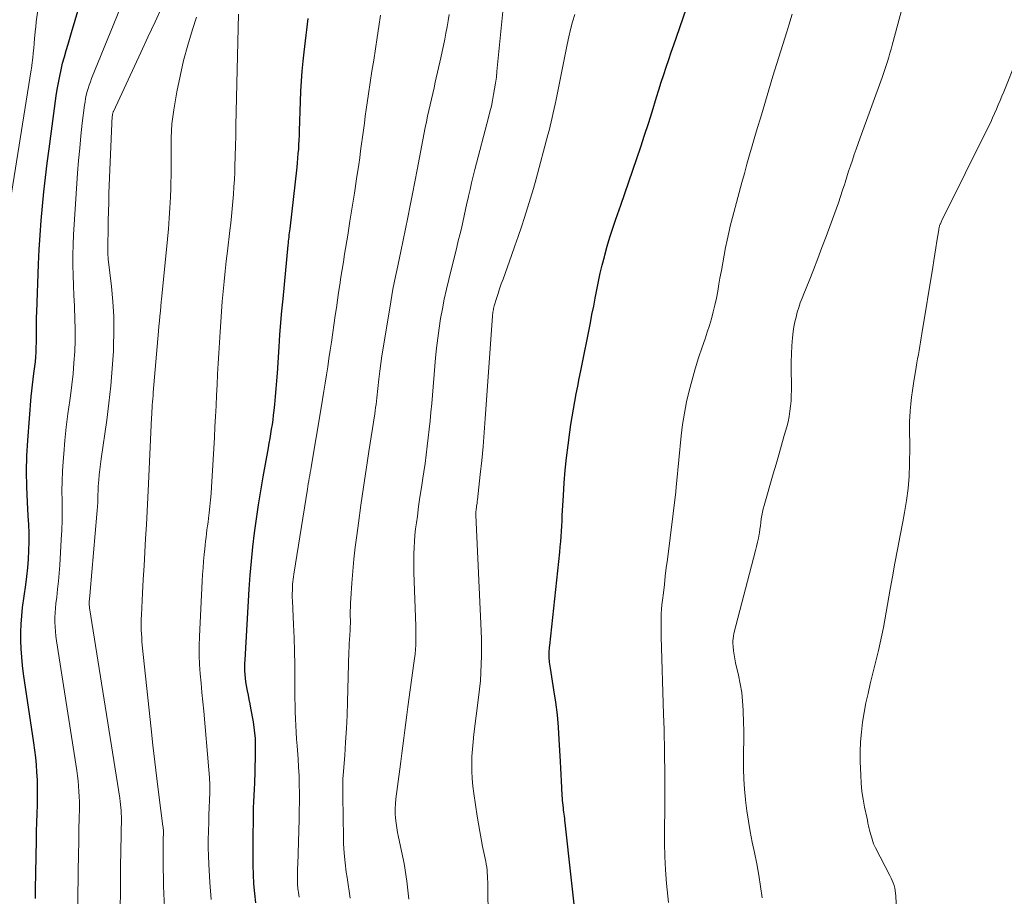
# Model space of a CAD drawing. Units: feet. Extents: x 2020000 to 2025000, y 535000 to 540000.
# Drawn here: x 2021415 to 2021531, y 536211 to 536314 of the extents above; entities that cross this region are included whole.
import ezdxf

# ---------------------------------------------------------------- set-up
doc = ezdxf.new("R2010")
doc.units = ezdxf.units.FT
doc.header["$LTSCALE"] = 100
doc.header["$MEASUREMENT"] = 0
doc.layers.add('CONTOUR INDEX', color=32, linetype='Continuous', lineweight=25)
doc.layers.add('CONTOUR INTERMEDIATE', color=40, linetype='Continuous', lineweight=15)

msp = doc.modelspace()

# ---------------------------------------------------------------- linework, layer by layer
at = {"layer": 'CONTOUR INDEX', "flags": 128}
for points, elevation in [([(2021480.98, 536206.48), (2021479.59, 536219.33), (2021479.56, 536219.58), (2021479.53, 536219.83), (2021479.5, 536220.08), (2021479.47, 536220.33), (2021479.43, 536220.58), (2021479.4, 536220.83), (2021479.37, 536221.09), (2021479.34, 536221.34), (2021479.33, 536221.39), (2021479.3, 536221.66), (2021479.27, 536221.94), (2021479.25, 536222.22), (2021479.23, 536222.5), (2021479.19, 536223.47), (2021479.15, 536224.24), (2021479.11, 536225.01), (2021479.07, 536225.77), (2021479.03, 536226.54), (2021478.89, 536229.14), (2021478.79, 536230.62), (2021478.66, 536232.09), (2021478.48, 536233.56), (2021478.26, 536235.02), (2021477.85, 536237.58), (2021477.82, 536237.82), (2021477.78, 536238.06), (2021477.75, 536238.3), (2021477.72, 536238.54), (2021477.71, 536238.61), (2021477.69, 536238.81), (2021477.68, 536239.02), (2021477.68, 536239.23), (2021477.69, 536239.44), (2021477.71, 536239.65), (2021477.73, 536239.85), (2021477.75, 536240.06), (2021477.77, 536240.27), (2021478.94, 536251.3), (2021479, 536251.92), (2021479.06, 536252.53), (2021479.1, 536253.14), (2021479.14, 536253.76), (2021479.18, 536254.37), (2021479.21, 536254.99), (2021479.24, 536255.6), (2021479.28, 536256.22), (2021479.38, 536257.98), (2021479.48, 536259.47), (2021479.6, 536260.96), (2021479.75, 536262.45), (2021479.93, 536263.93), (2021480.13, 536265.47), (2021480.26, 536266.38), (2021480.4, 536267.28), (2021480.55, 536268.19), (2021480.72, 536269.09), (2021480.89, 536269.99), (2021481.07, 536270.9), (2021481.25, 536271.8), (2021481.42, 536272.7), (2021482.56, 536278.38), (2021482.75, 536279.36), (2021482.95, 536280.33), (2021483.14, 536281.31), (2021483.33, 536282.28), (2021483.52, 536283.26), (2021483.73, 536284.23), (2021483.96, 536285.2), (2021484.21, 536286.16), (2021484.26, 536286.38), (2021484.56, 536287.45), (2021484.87, 536288.51), (2021485.2, 536289.56), (2021485.56, 536290.61), (2021486.15, 536292.29), (2021486.63, 536293.66), (2021487.11, 536295.03), (2021487.58, 536296.41), (2021488.06, 536297.78), (2021488.52, 536299.16), (2021488.97, 536300.54), (2021489.41, 536301.93), (2021489.84, 536303.32), (2021490.37, 536305.03), (2021490.64, 536305.92), (2021490.93, 536306.81), (2021491.22, 536307.7), (2021491.52, 536308.58), (2021491.82, 536309.47), (2021492.12, 536310.35), (2021492.43, 536311.23), (2021492.73, 536312.11), (2021494.72, 536317.88)], 800), ([(2021417, 536210.38), (2021417.01, 536210.92), (2021417.02, 536211.47), (2021417.13, 536217.28), (2021417.15, 536218.32), (2021417.17, 536219.36), (2021417.2, 536220.4), (2021417.23, 536221.44), (2021417.24, 536221.77), (2021417.25, 536222.65), (2021417.25, 536223.53), (2021417.23, 536224.4), (2021417.18, 536225.28), (2021417.12, 536226.16), (2021417.04, 536227.03), (2021416.93, 536227.9), (2021416.82, 536228.77), (2021415.6, 536236.93), (2021415.48, 536237.91), (2021415.38, 536238.88), (2021415.31, 536239.86), (2021415.27, 536240.84), (2021415.27, 536241.82), (2021415.3, 536242.8), (2021415.38, 536243.77), (2021415.49, 536244.74), (2021415.87, 536247.41), (2021416, 536248.43), (2021416.1, 536249.45), (2021416.18, 536250.47), (2021416.23, 536251.49), (2021416.25, 536252.52), (2021416.25, 536253.54), (2021416.22, 536254.56), (2021416.16, 536255.58), (2021416.05, 536257.19), (2021415.97, 536259.01), (2021415.94, 536260.83), (2021415.99, 536262.66), (2021416.1, 536264.48), (2021416.51, 536269.66), (2021416.57, 536270.35), (2021416.65, 536271.04), (2021416.73, 536271.72), (2021416.83, 536272.41), (2021416.86, 536272.65), (2021416.94, 536273.21), (2021417.01, 536273.78), (2021417.05, 536274.35), (2021417.09, 536274.92), (2021417.11, 536275.49), (2021417.13, 536276.07), (2021417.13, 536276.64), (2021417.13, 536277.21), (2021417.13, 536277.26), (2021417.13, 536277.85), (2021417.13, 536278.45), (2021417.14, 536279.04), (2021417.16, 536279.63), (2021417.38, 536285.32), (2021417.46, 536287.03), (2021417.56, 536288.74), (2021417.69, 536290.45), (2021417.83, 536292.15), (2021418, 536293.86), (2021418.18, 536295.56), (2021418.39, 536297.26), (2021418.61, 536298.95), (2021419.47, 536305.18), (2021419.59, 536305.96), (2021419.72, 536306.73), (2021419.87, 536307.5), (2021420.04, 536308.27), (2021420.22, 536309.04), (2021420.42, 536309.8), (2021420.63, 536310.56), (2021420.86, 536311.31), (2021421.28, 536312.69), (2021421.71, 536314.13), (2021422.13, 536315.58)], 760), ([(2021443.03, 536209.87), (2021442.91, 536210.98), (2021442.82, 536212.1), (2021442.76, 536213.22), (2021442.72, 536214.33), (2021442.71, 536215.45), (2021442.71, 536216.57), (2021442.78, 536220.89), (2021442.78, 536221.26), (2021442.8, 536221.62), (2021442.82, 536221.99), (2021442.84, 536222.36), (2021442.86, 536222.73), (2021442.88, 536223.09), (2021442.9, 536223.46), (2021442.91, 536223.83), (2021443.02, 536227.28), (2021443.02, 536228.27), (2021442.99, 536229.26), (2021442.89, 536230.25), (2021442.75, 536231.23), (2021442.46, 536232.85), (2021442.37, 536233.37), (2021442.27, 536233.89), (2021442.16, 536234.41), (2021442.05, 536234.92), (2021442.01, 536235.1), (2021441.92, 536235.53), (2021441.85, 536235.96), (2021441.8, 536236.39), (2021441.77, 536236.83), (2021441.75, 536237.26), (2021441.75, 536237.7), (2021441.75, 536238.14), (2021441.77, 536238.57), (2021442.27, 536246.9), (2021442.38, 536248.57), (2021442.52, 536250.24), (2021442.69, 536251.91), (2021442.89, 536253.57), (2021443.11, 536255.23), (2021443.35, 536256.88), (2021443.62, 536258.54), (2021443.91, 536260.19), (2021444.53, 536263.61), (2021444.63, 536264.16), (2021444.73, 536264.71), (2021444.82, 536265.26), (2021444.91, 536265.81), (2021444.99, 536266.36), (2021445.07, 536266.91), (2021445.14, 536267.46), (2021445.2, 536268.01), (2021445.27, 536268.75), (2021445.36, 536269.68), (2021445.44, 536270.6), (2021445.52, 536271.53), (2021445.58, 536272.45), (2021445.79, 536275.56), (2021445.89, 536276.98), (2021446, 536278.4), (2021446.13, 536279.81), (2021446.26, 536281.23), (2021446.86, 536287.54), (2021446.88, 536287.78), (2021446.91, 536288.03), (2021446.94, 536288.27), (2021446.96, 536288.51), (2021446.99, 536288.76), (2021447.02, 536289), (2021447.05, 536289.24), (2021447.08, 536289.49), (2021447.91, 536296.77), (2021447.97, 536297.3), (2021448.02, 536297.84), (2021448.06, 536298.37), (2021448.1, 536298.9), (2021448.13, 536299.44), (2021448.15, 536299.97), (2021448.18, 536300.51), (2021448.2, 536301.05), (2021448.32, 536304.54), (2021448.37, 536305.73), (2021448.44, 536306.93), (2021448.53, 536308.12), (2021448.64, 536309.31), (2021448.75, 536310.37), (2021448.82, 536311.03), (2021448.89, 536311.69), (2021448.97, 536312.35), (2021449.06, 536313), (2021449.15, 536313.66), (2021449.24, 536314.32)], 780)]:
    msp.add_lwpolyline(points, dxfattribs=dict(at, elevation=elevation))
at = {"layer": 'CONTOUR INTERMEDIATE', "flags": 128}
for points, elevation in [([(2021414.05, 536292.96), (2021416.51, 536308.28), (2021416.53, 536308.41), (2021416.54, 536308.54), (2021416.56, 536308.67), (2021416.58, 536308.8), (2021416.68, 536309.68), (2021416.74, 536310.25), (2021416.8, 536310.82), (2021416.86, 536311.39), (2021416.91, 536311.96), (2021417.02, 536313.12), (2021417.04, 536313.32), (2021417.06, 536313.53), (2021417.09, 536313.73), (2021417.11, 536313.93), (2021418.17, 536321.48)], 756), ([(2021502.87, 536210.46), (2021502.67, 536211.8), (2021502.46, 536213.14), (2021502.21, 536214.48), (2021501.94, 536215.81), (2021501.69, 536217.04), (2021501.44, 536218.27), (2021501.23, 536219.5), (2021501.04, 536220.74), (2021500.88, 536221.99), (2021500.88, 536222.05), (2021500.76, 536223.27), (2021500.68, 536224.48), (2021500.65, 536225.71), (2021500.64, 536226.93), (2021500.66, 536227.82), (2021500.67, 536228.97), (2021500.67, 536230.12), (2021500.65, 536231.27), (2021500.62, 536232.42), (2021500.61, 536232.64), (2021500.54, 536233.68), (2021500.44, 536234.71), (2021500.27, 536235.74), (2021500.05, 536236.76), (2021499.71, 536238.2), (2021499.61, 536238.68), (2021499.53, 536239.16), (2021499.47, 536239.64), (2021499.42, 536240.13), (2021499.4, 536240.54), (2021499.39, 536240.82), (2021499.41, 536241.1), (2021499.45, 536241.38), (2021499.51, 536241.66), (2021502.08, 536251.49), (2021502.2, 536251.97), (2021502.31, 536252.45), (2021502.4, 536252.94), (2021502.49, 536253.42), (2021502.52, 536253.59), (2021502.58, 536253.99), (2021502.64, 536254.4), (2021502.7, 536254.81), (2021502.75, 536255.21), (2021502.81, 536255.62), (2021502.88, 536256.02), (2021502.98, 536256.42), (2021503.08, 536256.81), (2021504.16, 536260.56), (2021504.49, 536261.68), (2021504.81, 536262.8), (2021505.13, 536263.93), (2021505.46, 536265.05), (2021505.75, 536266.09), (2021505.91, 536266.7), (2021506.04, 536267.31), (2021506.14, 536267.93), (2021506.21, 536268.55), (2021506.26, 536269.17), (2021506.29, 536269.8), (2021506.3, 536270.43), (2021506.3, 536271.05), (2021506.27, 536272.84), (2021506.27, 536273.78), (2021506.3, 536274.73), (2021506.36, 536275.68), (2021506.45, 536276.62), (2021506.53, 536277.34), (2021506.61, 536277.92), (2021506.72, 536278.49), (2021506.85, 536279.06), (2021507, 536279.62), (2021507.17, 536280.18), (2021507.36, 536280.73), (2021507.56, 536281.28), (2021507.77, 536281.82), (2021508.39, 536283.34), (2021508.91, 536284.65), (2021509.42, 536285.96), (2021509.92, 536287.27), (2021510.4, 536288.59), (2021511.59, 536291.82), (2021511.85, 536292.56), (2021512.11, 536293.3), (2021512.35, 536294.04), (2021512.6, 536294.79), (2021512.65, 536294.96), (2021512.86, 536295.62), (2021513.07, 536296.28), (2021513.29, 536296.94), (2021513.51, 536297.6), (2021513.73, 536298.25), (2021513.96, 536298.91), (2021514.19, 536299.56), (2021514.42, 536300.22), (2021517.01, 536307.37), (2021517.18, 536307.84), (2021517.34, 536308.32), (2021517.5, 536308.79), (2021517.65, 536309.27), (2021517.8, 536309.75), (2021517.94, 536310.23), (2021518.08, 536310.71), (2021518.22, 536311.19), (2021520.67, 536320.27)], 808), ([(2021422.01, 536209.73), (2021422.02, 536211.12), (2021422.04, 536212.5), (2021422.06, 536213.88), (2021422.08, 536215.27), (2021422.12, 536217.37), (2021422.14, 536218.11), (2021422.15, 536218.84), (2021422.17, 536219.58), (2021422.19, 536220.31), (2021422.2, 536220.54), (2021422.21, 536221.16), (2021422.21, 536221.78), (2021422.19, 536222.41), (2021422.15, 536223.03), (2021422.1, 536223.64), (2021422.04, 536224.26), (2021421.97, 536224.88), (2021421.88, 536225.49), (2021419.51, 536240.83), (2021419.43, 536241.38), (2021419.38, 536241.92), (2021419.34, 536242.47), (2021419.31, 536243.02), (2021419.31, 536243.57), (2021419.33, 536244.12), (2021419.37, 536244.66), (2021419.42, 536245.21), (2021419.52, 536245.99), (2021419.63, 536246.93), (2021419.72, 536247.87), (2021419.8, 536248.81), (2021419.87, 536249.75), (2021420.05, 536252.75), (2021420.11, 536253.9), (2021420.15, 536255.06), (2021420.16, 536256.22), (2021420.15, 536257.37), (2021420.14, 536258.53), (2021420.16, 536259.68), (2021420.21, 536260.84), (2021420.28, 536261.99), (2021420.35, 536262.89), (2021420.49, 536264.48), (2021420.65, 536266.06), (2021420.84, 536267.64), (2021421.06, 536269.21), (2021421.14, 536269.76), (2021421.31, 536271.06), (2021421.46, 536272.36), (2021421.56, 536273.67), (2021421.64, 536274.98), (2021421.64, 536274.99), (2021421.68, 536276.29), (2021421.7, 536277.6), (2021421.67, 536278.9), (2021421.61, 536280.2), (2021421.6, 536280.4), (2021421.54, 536281.6), (2021421.49, 536282.8), (2021421.46, 536284), (2021421.44, 536285.2), (2021421.44, 536286.41), (2021421.46, 536287.61), (2021421.51, 536288.81), (2021421.58, 536290.01), (2021421.99, 536296.06), (2021422.1, 536297.54), (2021422.23, 536299.01), (2021422.38, 536300.48), (2021422.54, 536301.95), (2021422.8, 536304.08), (2021422.86, 536304.48), (2021422.93, 536304.89), (2021423.01, 536305.29), (2021423.11, 536305.69), (2021423.22, 536306.08), (2021423.35, 536306.47), (2021423.49, 536306.86), (2021423.63, 536307.24), (2021427.42, 536316.52)], 764), ([(2021427.01, 536207.65), (2021427.05, 536212.77), (2021427.06, 536213.7), (2021427.07, 536214.62), (2021427.08, 536215.55), (2021427.1, 536216.47), (2021427.12, 536217.47), (2021427.13, 536217.9), (2021427.14, 536218.32), (2021427.15, 536218.75), (2021427.16, 536219.18), (2021427.16, 536219.31), (2021427.17, 536219.68), (2021427.17, 536220.04), (2021427.15, 536220.4), (2021427.13, 536220.77), (2021427.1, 536221.13), (2021427.07, 536221.49), (2021427.02, 536221.85), (2021426.97, 536222.21), (2021423.4, 536244.73), (2021423.39, 536244.85), (2021423.37, 536244.97), (2021423.36, 536245.08), (2021423.36, 536245.2), (2021423.36, 536245.32), (2021423.36, 536245.44), (2021423.37, 536245.55), (2021423.38, 536245.67), (2021423.4, 536245.84), (2021423.42, 536246.05), (2021423.44, 536246.25), (2021423.46, 536246.45), (2021423.48, 536246.66), (2021424.27, 536255.76), (2021424.3, 536256.22), (2021424.33, 536256.68), (2021424.36, 536257.14), (2021424.37, 536257.61), (2021424.39, 536258.07), (2021424.41, 536258.54), (2021424.43, 536259), (2021424.47, 536259.46), (2021424.49, 536259.8), (2021424.54, 536260.43), (2021424.6, 536261.06), (2021424.68, 536261.69), (2021424.76, 536262.31), (2021425.42, 536266.87), (2021425.69, 536268.9), (2021425.91, 536270.94), (2021426.08, 536272.98), (2021426.21, 536275.03), (2021426.24, 536275.59), (2021426.28, 536277.36), (2021426.26, 536279.13), (2021426.16, 536280.89), (2021426, 536282.66), (2021425.61, 536285.92), (2021425.6, 536286.06), (2021425.58, 536286.19), (2021425.57, 536286.32), (2021425.56, 536286.45), (2021425.55, 536286.58), (2021425.54, 536286.72), (2021425.54, 536286.85), (2021425.54, 536286.98), (2021425.54, 536287), (2021425.54, 536287.15), (2021425.54, 536287.29), (2021425.55, 536287.44), (2021425.55, 536287.58), (2021425.58, 536289.42), (2021425.6, 536290.48), (2021425.62, 536291.55), (2021425.66, 536292.61), (2021425.69, 536293.68), (2021426.02, 536301.92), (2021426.03, 536302.11), (2021426.04, 536302.29), (2021426.05, 536302.48), (2021426.07, 536302.67), (2021426.1, 536302.94), (2021426.11, 536302.99), (2021426.11, 536303.05), (2021426.13, 536303.1), (2021426.14, 536303.15), (2021426.15, 536303.2), (2021426.17, 536303.25), (2021426.19, 536303.3), (2021426.21, 536303.35), (2021429.46, 536310.31), (2021430.3, 536312.12), (2021431.13, 536313.92), (2021431.96, 536315.73)], 768), ([(2021437.75, 536210.24), (2021437.6, 536212.28), (2021437.47, 536214.44), (2021437.43, 536215.4), (2021437.4, 536216.36), (2021437.4, 536217.33), (2021437.43, 536218.29), (2021437.43, 536218.43), (2021437.47, 536219.32), (2021437.5, 536220.22), (2021437.54, 536221.11), (2021437.58, 536222), (2021437.6, 536222.89), (2021437.6, 536223.78), (2021437.56, 536224.67), (2021437.5, 536225.56), (2021436.88, 536232.49), (2021436.78, 536233.59), (2021436.68, 536234.7), (2021436.58, 536235.8), (2021436.47, 536236.9), (2021436.39, 536238.01), (2021436.34, 536239.11), (2021436.33, 536240.22), (2021436.37, 536241.32), (2021436.7, 536247.86), (2021436.75, 536248.64), (2021436.8, 536249.43), (2021436.87, 536250.22), (2021436.94, 536251.01), (2021437.01, 536251.67), (2021437.06, 536252.12), (2021437.11, 536252.58), (2021437.16, 536253.03), (2021437.22, 536253.48), (2021437.27, 536253.94), (2021437.33, 536254.39), (2021437.39, 536254.84), (2021437.45, 536255.3), (2021437.53, 536255.92), (2021437.62, 536256.68), (2021437.7, 536257.45), (2021437.76, 536258.22), (2021437.81, 536258.98), (2021438.14, 536264.83), (2021438.21, 536266.08), (2021438.27, 536267.33), (2021438.34, 536268.58), (2021438.4, 536269.82), (2021438.46, 536271.07), (2021438.53, 536272.32), (2021438.59, 536273.56), (2021438.66, 536274.81), (2021438.81, 536277.31), (2021438.89, 536278.51), (2021438.97, 536279.7), (2021439.06, 536280.9), (2021439.17, 536282.09), (2021439.28, 536283.28), (2021439.4, 536284.47), (2021439.54, 536285.66), (2021439.68, 536286.85), (2021439.98, 536289.29), (2021440.08, 536290.14), (2021440.18, 536291), (2021440.26, 536291.86), (2021440.34, 536292.72), (2021440.41, 536293.58), (2021440.46, 536294.44), (2021440.51, 536295.3), (2021440.54, 536296.16), (2021440.56, 536296.85), (2021440.6, 536298.06), (2021440.63, 536299.27), (2021440.66, 536300.48), (2021440.69, 536301.69), (2021440.98, 536314.84)], 776), ([(2021448.16, 536210.55), (2021448.07, 536211.09), (2021448.04, 536211.3), (2021448.02, 536211.5), (2021448, 536211.71), (2021447.98, 536211.91), (2021447.97, 536212.12), (2021447.96, 536212.32), (2021447.96, 536212.53), (2021447.96, 536212.73), (2021447.96, 536213), (2021447.96, 536213.34), (2021447.97, 536213.67), (2021447.98, 536214.01), (2021447.99, 536214.35), (2021448.15, 536219.75), (2021448.17, 536220.77), (2021448.19, 536221.79), (2021448.18, 536222.81), (2021448.17, 536223.83), (2021448.14, 536224.85), (2021448.09, 536225.87), (2021448.03, 536226.89), (2021447.95, 536227.91), (2021447.91, 536228.41), (2021447.84, 536229.21), (2021447.79, 536230.01), (2021447.75, 536230.81), (2021447.71, 536231.61), (2021447.69, 536232.41), (2021447.67, 536233.21), (2021447.66, 536234.01), (2021447.65, 536234.81), (2021447.64, 536236.39), (2021447.63, 536237.99), (2021447.6, 536239.58), (2021447.55, 536241.17), (2021447.49, 536242.76), (2021447.36, 536245.52), (2021447.35, 536245.94), (2021447.35, 536246.37), (2021447.36, 536246.8), (2021447.37, 536247.23), (2021447.39, 536247.51), (2021447.41, 536247.8), (2021447.44, 536248.09), (2021447.48, 536248.38), (2021447.52, 536248.67), (2021449.13, 536258.72), (2021449.19, 536259.05), (2021449.24, 536259.37), (2021449.3, 536259.7), (2021449.35, 536260.03), (2021449.41, 536260.35), (2021449.47, 536260.68), (2021449.52, 536261.01), (2021449.58, 536261.33), (2021450.76, 536268.35), (2021450.92, 536269.32), (2021451.08, 536270.29), (2021451.24, 536271.26), (2021451.39, 536272.23), (2021451.53, 536273.2), (2021451.68, 536274.17), (2021451.82, 536275.14), (2021451.96, 536276.11), (2021452.42, 536279.25), (2021452.55, 536280.15), (2021452.68, 536281.06), (2021452.82, 536281.97), (2021452.95, 536282.87), (2021453.09, 536283.78), (2021453.23, 536284.68), (2021453.38, 536285.59), (2021453.52, 536286.49), (2021453.89, 536288.73), (2021454.16, 536290.39), (2021454.42, 536292.05), (2021454.68, 536293.71), (2021454.93, 536295.38), (2021455.19, 536297.08), (2021455.31, 536297.89), (2021455.42, 536298.7), (2021455.54, 536299.52), (2021455.64, 536300.33), (2021455.75, 536301.15), (2021455.86, 536301.96), (2021455.97, 536302.78), (2021456.09, 536303.59), (2021456.35, 536305.45), (2021456.55, 536306.77), (2021456.75, 536308.1), (2021456.96, 536309.42), (2021457.17, 536310.75), (2021457.38, 536312.07), (2021457.57, 536313.4), (2021457.75, 536314.72)], 784), ([(2021454.2, 536210.42), (2021454.07, 536211.23), (2021453.94, 536212.04), (2021453.81, 536212.86), (2021453.72, 536213.47), (2021453.58, 536214.6), (2021453.47, 536215.73), (2021453.41, 536216.86), (2021453.38, 536217.99), (2021453.36, 536219.61), (2021453.36, 536220.07), (2021453.35, 536220.53), (2021453.34, 536221), (2021453.33, 536221.46), (2021453.33, 536221.52), (2021453.32, 536221.95), (2021453.31, 536222.38), (2021453.31, 536222.81), (2021453.3, 536223.23), (2021453.3, 536223.66), (2021453.31, 536224.09), (2021453.33, 536224.52), (2021453.36, 536224.94), (2021453.54, 536227.26), (2021453.65, 536228.85), (2021453.74, 536230.44), (2021453.81, 536232.03), (2021453.87, 536233.62), (2021454.04, 536239.54), (2021454.05, 536240.02), (2021454.07, 536240.49), (2021454.1, 536240.97), (2021454.13, 536241.44), (2021454.18, 536242.16), (2021454.18, 536242.28), (2021454.19, 536242.39), (2021454.2, 536242.51), (2021454.2, 536242.63), (2021454.21, 536242.75), (2021454.21, 536242.87), (2021454.21, 536242.99), (2021454.21, 536243.11), (2021454.2, 536243.85), (2021454.2, 536244.33), (2021454.21, 536244.82), (2021454.23, 536245.31), (2021454.26, 536245.8), (2021454.39, 536247.64), (2021454.5, 536249.05), (2021454.63, 536250.46), (2021454.79, 536251.86), (2021454.96, 536253.26), (2021455.16, 536254.7), (2021455.46, 536256.83), (2021455.76, 536258.95), (2021456.07, 536261.06), (2021456.4, 536263.18), (2021457.08, 536267.61), (2021457.14, 536267.99), (2021457.19, 536268.37), (2021457.24, 536268.74), (2021457.29, 536269.12), (2021457.33, 536269.5), (2021457.37, 536269.88), (2021457.41, 536270.26), (2021457.46, 536270.63), (2021457.57, 536271.72), (2021457.68, 536272.65), (2021457.8, 536273.57), (2021457.93, 536274.48), (2021458.08, 536275.4), (2021458.98, 536280.86), (2021459.11, 536281.6), (2021459.24, 536282.35), (2021459.39, 536283.09), (2021459.54, 536283.84), (2021459.69, 536284.58), (2021459.85, 536285.32), (2021460, 536286.07), (2021460.15, 536286.81), (2021460.98, 536290.83), (2021461.26, 536292.23), (2021461.55, 536293.63), (2021461.82, 536295.04), (2021462.09, 536296.45), (2021463.06, 536301.47), (2021463.19, 536302.14), (2021463.33, 536302.81), (2021463.47, 536303.48), (2021463.62, 536304.15), (2021463.78, 536304.81), (2021463.93, 536305.48), (2021464.09, 536306.15), (2021464.24, 536306.82), (2021464.91, 536309.7), (2021465.07, 536310.42), (2021465.22, 536311.15), (2021465.37, 536311.88), (2021465.5, 536312.61), (2021465.63, 536313.34), (2021465.76, 536314.07), (2021465.88, 536314.8)], 788), ([(2021461.11, 536210.29), (2021460.89, 536212.41), (2021460.55, 536214.52), (2021459.89, 536217.6), (2021459.79, 536218.16), (2021459.69, 536218.72), (2021459.61, 536219.29), (2021459.55, 536219.86), (2021459.51, 536220.42), (2021459.5, 536220.99), (2021459.53, 536221.56), (2021459.58, 536222.13), (2021460.04, 536225.65), (2021460.17, 536226.57), (2021460.28, 536227.49), (2021460.4, 536228.41), (2021460.52, 536229.33), (2021460.64, 536230.25), (2021460.76, 536231.17), (2021460.88, 536232.09), (2021461.01, 536233.01), (2021461.72, 536238.16), (2021461.79, 536238.71), (2021461.85, 536239.25), (2021461.89, 536239.8), (2021461.93, 536240.35), (2021461.94, 536240.89), (2021461.95, 536241.44), (2021461.95, 536241.99), (2021461.94, 536242.54), (2021461.72, 536248.89), (2021461.7, 536249.62), (2021461.69, 536250.36), (2021461.71, 536251.09), (2021461.74, 536251.83), (2021461.78, 536252.56), (2021461.84, 536253.29), (2021461.92, 536254.03), (2021462.01, 536254.75), (2021462.12, 536255.54), (2021462.27, 536256.67), (2021462.43, 536257.79), (2021462.6, 536258.91), (2021462.77, 536260.03), (2021462.88, 536260.78), (2021463.03, 536261.78), (2021463.17, 536262.79), (2021463.29, 536263.8), (2021463.41, 536264.8), (2021463.53, 536265.81), (2021463.63, 536266.82), (2021463.73, 536267.84), (2021463.82, 536268.85), (2021464.28, 536274.23), (2021464.4, 536275.4), (2021464.53, 536276.56), (2021464.69, 536277.73), (2021464.87, 536278.89), (2021465.08, 536280.04), (2021465.3, 536281.19), (2021465.55, 536282.34), (2021465.83, 536283.48), (2021466.78, 536287.31), (2021466.96, 536288.05), (2021467.14, 536288.79), (2021467.32, 536289.53), (2021467.49, 536290.28), (2021467.65, 536291.02), (2021467.82, 536291.77), (2021467.98, 536292.51), (2021468.15, 536293.26), (2021468.17, 536293.35), (2021468.34, 536294.14), (2021468.53, 536294.93), (2021468.72, 536295.71), (2021468.92, 536296.49), (2021470.53, 536302.64), (2021470.7, 536303.31), (2021470.86, 536303.98), (2021471, 536304.66), (2021471.13, 536305.34), (2021471.25, 536306.02), (2021471.36, 536306.71), (2021471.45, 536307.39), (2021471.52, 536308.08), (2021472.23, 536315.14)], 792), ([(2021470.49, 536208.63), (2021470.45, 536211.25), (2021470.45, 536211.61), (2021470.44, 536211.96), (2021470.43, 536212.32), (2021470.42, 536212.68), (2021470.42, 536212.7), (2021470.4, 536213.04), (2021470.38, 536213.39), (2021470.35, 536213.73), (2021470.31, 536214.07), (2021470.25, 536214.42), (2021470.2, 536214.76), (2021470.14, 536215.1), (2021470.07, 536215.44), (2021469.83, 536216.53), (2021469.65, 536217.41), (2021469.49, 536218.3), (2021469.33, 536219.19), (2021469.19, 536220.09), (2021468.78, 536222.79), (2021468.67, 536223.66), (2021468.59, 536224.53), (2021468.56, 536225.4), (2021468.55, 536226.28), (2021468.57, 536227.15), (2021468.62, 536228.03), (2021468.7, 536228.9), (2021468.79, 536229.77), (2021469.36, 536234.13), (2021469.47, 536235.11), (2021469.56, 536236.09), (2021469.63, 536237.07), (2021469.67, 536238.05), (2021469.69, 536239.03), (2021469.7, 536240.02), (2021469.68, 536241), (2021469.65, 536241.98), (2021469.03, 536255.65), (2021469.03, 536255.73), (2021469.03, 536255.81), (2021469.03, 536255.89), (2021469.03, 536255.97), (2021469.03, 536256.05), (2021469.04, 536256.14), (2021469.05, 536256.22), (2021469.06, 536256.3), (2021469.07, 536256.39), (2021469.09, 536256.51), (2021469.1, 536256.63), (2021469.12, 536256.76), (2021469.14, 536256.88), (2021469.15, 536256.91), (2021469.17, 536257.05), (2021469.19, 536257.19), (2021469.2, 536257.33), (2021469.22, 536257.47), (2021469.55, 536260.48), (2021469.72, 536262.13), (2021469.88, 536263.77), (2021470.02, 536265.42), (2021470.15, 536267.07), (2021471, 536279.18), (2021471.01, 536279.34), (2021471.03, 536279.49), (2021471.05, 536279.64), (2021471.07, 536279.79), (2021471.1, 536279.94), (2021471.13, 536280.08), (2021471.17, 536280.23), (2021471.21, 536280.38), (2021471.47, 536281.25), (2021471.65, 536281.83), (2021471.84, 536282.41), (2021472.03, 536282.98), (2021472.24, 536283.55), (2021473.24, 536286.34), (2021473.64, 536287.46), (2021474.03, 536288.58), (2021474.41, 536289.71), (2021474.79, 536290.84), (2021475.15, 536291.98), (2021475.49, 536293.12), (2021475.83, 536294.26), (2021476.15, 536295.41), (2021477.55, 536300.57), (2021477.68, 536301.09), (2021477.82, 536301.61), (2021477.94, 536302.13), (2021478.06, 536302.65), (2021478.18, 536303.18), (2021478.29, 536303.7), (2021478.4, 536304.23), (2021478.51, 536304.75), (2021479.81, 536311.25), (2021480, 536312.15), (2021480.22, 536313.04), (2021480.46, 536313.93), (2021480.72, 536314.81)], 796), ([(2021491.78, 536209.92), (2021491.57, 536212.16), (2021491.44, 536213.74), (2021491.35, 536215.32), (2021491.31, 536216.91), (2021491.31, 536218.49), (2021491.32, 536219.13), (2021491.34, 536220.4), (2021491.35, 536221.67), (2021491.35, 536222.93), (2021491.35, 536224.2), (2021491.35, 536224.94), (2021491.34, 536225.84), (2021491.33, 536226.74), (2021491.32, 536227.64), (2021491.3, 536228.55), (2021491.28, 536229.45), (2021491.26, 536230.35), (2021491.24, 536231.25), (2021491.21, 536232.15), (2021490.93, 536241.29), (2021490.92, 536241.83), (2021490.91, 536242.37), (2021490.91, 536242.92), (2021490.92, 536243.46), (2021490.94, 536244), (2021490.97, 536244.54), (2021491.01, 536245.08), (2021491.07, 536245.62), (2021491.18, 536246.5), (2021491.3, 536247.47), (2021491.41, 536248.45), (2021491.53, 536249.43), (2021491.65, 536250.41), (2021492.64, 536258.43), (2021492.66, 536258.55), (2021492.67, 536258.67), (2021492.68, 536258.78), (2021492.69, 536258.9), (2021492.7, 536259.02), (2021492.71, 536259.14), (2021492.72, 536259.25), (2021492.73, 536259.37), (2021493.29, 536265.03), (2021493.45, 536266.37), (2021493.66, 536267.7), (2021493.92, 536269.03), (2021494.22, 536270.34), (2021494.57, 536271.65), (2021494.94, 536272.94), (2021495.34, 536274.23), (2021495.77, 536275.51), (2021496.11, 536276.48), (2021496.37, 536277.27), (2021496.62, 536278.07), (2021496.85, 536278.87), (2021497.07, 536279.67), (2021497.26, 536280.48), (2021497.44, 536281.29), (2021497.61, 536282.11), (2021497.75, 536282.93), (2021497.87, 536283.64), (2021498.03, 536284.55), (2021498.19, 536285.45), (2021498.35, 536286.36), (2021498.52, 536287.26), (2021498.71, 536288.16), (2021498.9, 536289.06), (2021499.12, 536289.95), (2021499.35, 536290.84), (2021500.46, 536294.94), (2021500.76, 536296.03), (2021501.06, 536297.12), (2021501.37, 536298.21), (2021501.68, 536299.3), (2021502, 536300.39), (2021502.31, 536301.47), (2021502.64, 536302.56), (2021502.96, 536303.64), (2021504.13, 536307.51), (2021504.36, 536308.26), (2021504.59, 536309.02), (2021504.83, 536309.77), (2021505.07, 536310.52), (2021505.31, 536311.27), (2021505.54, 536312.02), (2021505.77, 536312.77), (2021506, 536313.53), (2021506.38, 536314.85)], 804), ([(2021432.29, 536208.58), (2021432.18, 536210.91), (2021432.15, 536211.88), (2021432.12, 536212.86), (2021432.1, 536213.83), (2021432.09, 536214.8), (2021432.1, 536216.22), (2021432.1, 536216.49), (2021432.1, 536216.75), (2021432.1, 536217.01), (2021432.11, 536217.28), (2021432.11, 536217.56), (2021432.11, 536217.68), (2021432.12, 536217.81), (2021432.12, 536217.93), (2021432.12, 536218.05), (2021432.13, 536218.09), (2021432.13, 536218.19), (2021432.13, 536218.3), (2021432.12, 536218.4), (2021432.12, 536218.5), (2021432.11, 536218.61), (2021432.1, 536218.71), (2021432.09, 536218.81), (2021432.07, 536218.92), (2021431.58, 536222.61), (2021431.33, 536224.56), (2021431.09, 536226.52), (2021430.87, 536228.47), (2021430.66, 536230.43), (2021429.63, 536240.31), (2021429.59, 536240.75), (2021429.56, 536241.19), (2021429.53, 536241.63), (2021429.51, 536242.07), (2021429.5, 536242.52), (2021429.5, 536242.96), (2021429.51, 536243.4), (2021429.52, 536243.84), (2021429.66, 536246.43), (2021429.75, 536248.05), (2021429.84, 536249.67), (2021429.93, 536251.28), (2021430.02, 536252.9), (2021430.11, 536254.52), (2021430.2, 536256.13), (2021430.28, 536257.75), (2021430.36, 536259.37), (2021430.73, 536267.2), (2021430.75, 536267.57), (2021430.77, 536267.94), (2021430.79, 536268.31), (2021430.81, 536268.67), (2021430.84, 536269.04), (2021430.87, 536269.41), (2021430.9, 536269.78), (2021430.93, 536270.15), (2021431.55, 536277.41), (2021431.6, 536278), (2021431.65, 536278.59), (2021431.71, 536279.18), (2021431.76, 536279.77), (2021431.87, 536280.9), (2021431.87, 536280.92), (2021431.87, 536280.94), (2021431.87, 536280.96), (2021431.87, 536280.98), (2021431.88, 536281.06), (2021431.89, 536281.08), (2021431.89, 536281.1), (2021431.89, 536281.12), (2021431.89, 536281.14), (2021432.61, 536288.25), (2021432.72, 536289.49), (2021432.82, 536290.73), (2021432.89, 536291.97), (2021432.95, 536293.21), (2021432.98, 536294.27), (2021433, 536294.98), (2021433.02, 536295.7), (2021433.02, 536296.41), (2021433.02, 536297.13), (2021433.02, 536297.84), (2021433.02, 536298.56), (2021433.03, 536299.27), (2021433.04, 536299.99), (2021433.04, 536300.23), (2021433.07, 536301.07), (2021433.13, 536301.9), (2021433.23, 536302.73), (2021433.35, 536303.56), (2021433.72, 536305.66), (2021434.09, 536307.52), (2021434.51, 536309.37), (2021435.01, 536311.2), (2021435.56, 536313.02), (2021436.05, 536314.5)], 772), ([(2021518.81, 536206.96), (2021518.64, 536210.67), (2021518.61, 536210.98), (2021518.57, 536211.3), (2021518.51, 536211.6), (2021518.43, 536211.91), (2021518.32, 536212.21), (2021518.21, 536212.5), (2021518.09, 536212.79), (2021517.95, 536213.08), (2021516.25, 536216.36), (2021516.13, 536216.6), (2021516.02, 536216.85), (2021515.92, 536217.11), (2021515.84, 536217.37), (2021515.76, 536217.64), (2021515.69, 536217.9), (2021515.62, 536218.17), (2021515.55, 536218.44), (2021515.51, 536218.59), (2021515.43, 536218.94), (2021515.35, 536219.29), (2021515.28, 536219.63), (2021515.2, 536219.98), (2021514.96, 536221.15), (2021514.78, 536222.09), (2021514.64, 536223.03), (2021514.55, 536223.98), (2021514.5, 536224.93), (2021514.44, 536226.57), (2021514.43, 536227.73), (2021514.47, 536228.88), (2021514.57, 536230.04), (2021514.71, 536231.19), (2021514.9, 536232.33), (2021515.11, 536233.47), (2021515.36, 536234.61), (2021515.62, 536235.74), (2021516.59, 536239.68), (2021516.8, 536240.57), (2021517, 536241.47), (2021517.18, 536242.38), (2021517.35, 536243.28), (2021517.51, 536244.19), (2021517.67, 536245.1), (2021517.83, 536246.01), (2021517.99, 536246.92), (2021518.24, 536248.36), (2021518.53, 536249.99), (2021518.83, 536251.62), (2021519.14, 536253.25), (2021519.46, 536254.87), (2021519.67, 536255.96), (2021519.92, 536257.39), (2021520.1, 536258.82), (2021520.21, 536260.26), (2021520.27, 536261.7), (2021520.29, 536263.72), (2021520.29, 536264.16), (2021520.28, 536264.6), (2021520.27, 536265.04), (2021520.26, 536265.49), (2021520.25, 536265.93), (2021520.25, 536266.37), (2021520.26, 536266.81), (2021520.29, 536267.25), (2021520.35, 536267.99), (2021520.42, 536268.79), (2021520.51, 536269.6), (2021520.62, 536270.4), (2021520.74, 536271.2), (2021521.06, 536273.16), (2021521.14, 536273.65), (2021521.22, 536274.14), (2021521.31, 536274.63), (2021521.39, 536275.12), (2021521.48, 536275.62), (2021521.56, 536276.11), (2021521.65, 536276.6), (2021521.73, 536277.09), (2021523.01, 536284.97), (2021523.13, 536285.73), (2021523.25, 536286.49), (2021523.37, 536287.25), (2021523.5, 536288.01), (2021523.71, 536289.36), (2021523.72, 536289.44), (2021523.74, 536289.53), (2021523.76, 536289.61), (2021523.78, 536289.69), (2021523.8, 536289.77), (2021523.82, 536289.86), (2021523.85, 536289.94), (2021523.88, 536290.02), (2021523.9, 536290.07), (2021523.94, 536290.17), (2021523.99, 536290.28), (2021524.04, 536290.38), (2021524.08, 536290.48), (2021529.6, 536301.58), (2021529.85, 536302.08), (2021530.08, 536302.59), (2021530.31, 536303.1), (2021530.54, 536303.61), (2021530.75, 536304.13), (2021530.97, 536304.65), (2021531.18, 536305.16), (2021531.39, 536305.68), (2021532.95, 536309.53)], 812)]:
    msp.add_lwpolyline(points, dxfattribs=dict(at, elevation=elevation))

doc.saveas('drawing.dxf')
